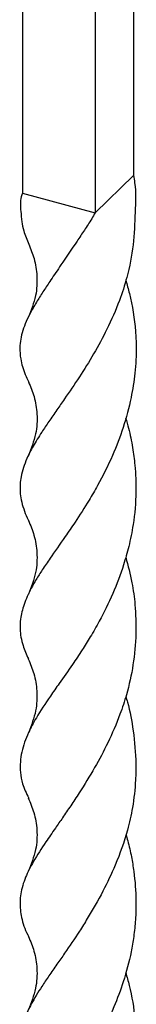
# Model space of a CAD drawing. Units: millimetres. Extents: x 35 to 2044, y 35 to 1435.
# Drawn here: x 1902 to 1919, y 857 to 1001 of the extents above; entities that cross this region are included whole.
import ezdxf

# ---------------------------------------------------------------- set-up
doc = ezdxf.new("R2010")
doc.units = ezdxf.units.MM
doc.header["$LTSCALE"] = 7

msp = doc.modelspace()

# ---------------------------------------------------------------- linework, layer by layer
at = {"color": 7, "linetype": 'Continuous', "lineweight": 25}
for p, q in [((1918.89, 1064.02), (1918.89, 978.3)), ((1902.68, 1061.43), (1902.68, 975.72)), ((1913.29, 1058.55), (1913.29, 972.83)), ((1913.29, 972.83), (1918.89, 978.3)), ((1902.68, 975.72), (1913.29, 972.83))]:
    msp.add_line(p, q, dxfattribs=at)
for points, knots in [([(1918.89, 978.3), (1918.96, 977.94), (1919.3, 976.16), (1919.14, 972.72), (1918.96, 968.07), (1918.12, 963.71), (1916.78, 959.57), (1915.12, 955.8), (1913.09, 952.05), (1910.96, 948.61), (1909.13, 945.92), (1907.64, 943.79), (1906.52, 942.17), (1905.33, 940.38), (1904.21, 938.57), (1903.1, 936.38), (1902.38, 934.18), (1902.25, 932.19), (1902.45, 930.62), (1902.82, 929.34), (1903.18, 928.33), (1903.5, 927.74), (1903.57, 927.6)], [0, 0, 0, 0, 0.015779, 0.078693, 0.148201, 0.218712, 0.27061, 0.338706, 0.400411, 0.463016, 0.527977, 0.562961, 0.601711, 0.63873, 0.691276, 0.739163, 0.815159, 0.879585, 0.914259, 0.952698, 0.989432, 1, 1, 1, 1]), ([(1902.68, 975.72), (1902.61, 975.53), (1902.27, 974.61), (1902.41, 973.24), (1902.52, 971.57), (1902.85, 969.99), (1903.31, 968.86), (1903.57, 968.21)], [0, 0, 0, 0, 0.073468, 0.366401, 0.572165, 0.751796, 1, 1, 1, 1]), ([(1913.29, 972.83), (1913.13, 972.53), (1912.63, 971.61), (1911.72, 970.27), (1910.21, 967.96), (1908.52, 965.48), (1906.9, 963.09), (1905.75, 961.36), (1904.75, 959.77), (1903.62, 957.8), (1902.8, 955.95), (1902.37, 954.25), (1902.23, 952.87), (1902.38, 951.15), (1902.82, 949.5), (1903.41, 948.32), (1903.6, 947.95)], [0, 0, 0, 0, 0.026041, 0.0779, 0.129891, 0.246737, 0.325734, 0.386031, 0.446712, 0.519585, 0.643007, 0.703492, 0.764312, 0.84244, 0.950973, 1, 1, 1, 1]), ([(1903.57, 968.21), (1903.86, 967.5), (1904.47, 966), (1904.86, 963.44), (1904.72, 960.49), (1903.93, 958.52), (1903.51, 957.48)], [0, 0, 0, 0, 0.204473, 0.437911, 0.701382, 1, 1, 1, 1]), ([(1917.79, 962.9), (1917.97, 962.26), (1918.66, 959.81), (1919.17, 956.55), (1919.35, 952.62), (1919.19, 949.36), (1918.56, 945.36), (1917.48, 941.29), (1915.82, 936.93), (1914.05, 933.4), (1912.16, 930.16), (1910.55, 927.65), (1908.6, 924.79), (1906.96, 922.47), (1905.58, 920.43), (1904.67, 918.97), (1903.7, 917.25), (1902.83, 915.31), (1902.34, 913.34), (1902.26, 911.36), (1902.58, 909.46), (1903.23, 907.95), (1903.52, 907.29)], [0, 0, 0, 0, 0.026813, 0.103281, 0.133015, 0.1859, 0.235117, 0.296645, 0.356704, 0.425422, 0.460957, 0.51784, 0.558008, 0.623235, 0.660694, 0.694078, 0.724574, 0.78564, 0.842891, 0.883313, 0.948938, 1, 1, 1, 1]), ([(1903.54, 947.98), (1903.84, 947.26), (1904.48, 945.74), (1904.88, 943.15), (1904.72, 940.19), (1903.93, 938.21), (1903.51, 937.16)], [0, 0, 0, 0, 0.204957, 0.437773, 0.70109, 1, 1, 1, 1]), ([(1917.76, 942.67), (1917.91, 942.17), (1918.33, 940.75), (1918.79, 938.43), (1919.2, 935.31), (1919.36, 931.52), (1919, 927.51), (1918.29, 923.95), (1917.33, 920.54), (1915.93, 916.82), (1914.2, 913.31), (1912.65, 910.6), (1911.34, 908.49), (1909.8, 906.18), (1908.21, 903.93), (1906.36, 901.29), (1904.77, 898.87), (1903.62, 896.69), (1902.73, 894.53), (1902.3, 892.6), (1902.33, 890.59), (1902.62, 888.85), (1903.23, 887.57), (1903.57, 886.86)], [0, 0, 0, 0, 0.021078, 0.060307, 0.095579, 0.148022, 0.213203, 0.257514, 0.294963, 0.35672, 0.41954, 0.457197, 0.490105, 0.528351, 0.582534, 0.621075, 0.692653, 0.746659, 0.782773, 0.859838, 0.902226, 0.945785, 1, 1, 1, 1]), ([(1903.54, 927.62), (1903.84, 926.91), (1904.47, 925.38), (1904.87, 922.8), (1904.72, 919.84), (1903.94, 917.86), (1903.52, 916.81)], [0, 0, 0, 0, 0.2048106, 0.4378041, 0.701298, 1, 1, 1, 1]), ([(1917.77, 922.22), (1918.1, 920.98), (1918.72, 918.69), (1919.21, 914.93), (1919.34, 910.89), (1918.93, 906.44), (1918.07, 902.48), (1916.8, 898.65), (1915.24, 895.04), (1913.19, 891.18), (1911.31, 888.13), (1909.73, 885.73), (1908.56, 884), (1907.33, 882.22), (1905.82, 880.03), (1904.26, 877.63), (1903, 875.14), (1902.43, 873.17), (1902.24, 871.23), (1902.46, 869.24), (1903.01, 867.58), (1903.51, 866.61), (1903.55, 866.53)], [0, 0, 0, 0, 0.052013, 0.095998, 0.153228, 0.215195, 0.275988, 0.317021, 0.379562, 0.43746, 0.500909, 0.535359, 0.568681, 0.599615, 0.643231, 0.709989, 0.769353, 0.833352, 0.866876, 0.927301, 0.993717, 1, 1, 1, 1]), ([(1903.51, 907.29), (1903.81, 906.58), (1904.44, 905.06), (1904.85, 902.48), (1904.73, 899.53), (1903.97, 897.56), (1903.57, 896.51)], [0, 0, 0, 0, 0.205518, 0.439532, 0.702998, 1, 1, 1, 1]), ([(1917.78, 901.76), (1917.87, 901.49), (1918.37, 899.85), (1918.95, 896.55), (1919.29, 892.71), (1919.22, 888.94), (1918.87, 885.67), (1917.92, 881.46), (1916.45, 877.32), (1914.39, 872.98), (1912.56, 869.78), (1910.66, 866.75), (1909.15, 864.51), (1907.66, 862.37), (1906.54, 860.75), (1905.21, 858.78), (1903.96, 856.72), (1902.96, 854.58), (1902.41, 852.71), (1902.25, 851.02), (1902.4, 849.45), (1902.79, 848.01), (1903.17, 846.92), (1903.5, 846.3), (1903.59, 846.14)], [0, 0, 0, 0, 0.011376, 0.069777, 0.135355, 0.167304, 0.222308, 0.267946, 0.342044, 0.400743, 0.466818, 0.499065, 0.559429, 0.591919, 0.62792, 0.66232, 0.723544, 0.77507, 0.826493, 0.873353, 0.913033, 0.954309, 0.988419, 1, 1, 1, 1]), ([(1903.49, 886.89), (1903.8, 886.17), (1904.45, 884.65), (1904.87, 882.08), (1904.72, 879.12), (1903.93, 877.15), (1903.51, 876.1)], [0, 0, 0, 0, 0.205662, 0.438805, 0.701624, 1, 1, 1, 1]), ([(1917.79, 881.5), (1917.89, 881.2), (1918.22, 880.13), (1918.61, 878.31), (1919.09, 875.38), (1919.32, 872.28), (1919.23, 869.08), (1918.98, 866.58), (1918.46, 863.52), (1917.54, 860.03), (1915.93, 855.73), (1914.17, 852.19), (1912.27, 848.91), (1910.59, 846.27), (1908.64, 843.42), (1906.78, 840.77), (1904.91, 837.99), (1903.61, 835.73), (1902.74, 833.61), (1902.37, 832.05), (1902.25, 830.13), (1902.54, 828.3), (1903.1, 826.69), (1903.49, 825.93), (1903.56, 825.81)], [0, 0, 0, 0, 0.012843, 0.045438, 0.075092, 0.133208, 0.17083, 0.204373, 0.235014, 0.296354, 0.350329, 0.422374, 0.460403, 0.512704, 0.561353, 0.622184, 0.675626, 0.747517, 0.786092, 0.841807, 0.87421, 0.944444, 0.990969, 1, 1, 1, 1]), ([(1903.54, 866.53), (1903.83, 865.82), (1904.47, 864.3), (1904.87, 861.72), (1904.71, 858.76), (1903.93, 856.79), (1903.51, 855.74)], [0, 0, 0, 0, 0.20484, 0.437794, 0.701252, 1, 1, 1, 1]), ([(1917.77, 861.23), (1917.95, 860.6), (1918.59, 858.36), (1919.1, 855.12), (1919.35, 850.77), (1919.1, 846.76), (1918.3, 842.45), (1917.31, 839.05), (1916.21, 836.11), (1915.11, 833.66), (1913.88, 831.31), (1912.11, 828.27), (1910.14, 825.3), (1908.06, 822.29), (1906.61, 820.15), (1905.39, 818.23), (1904.46, 816.66), (1903.71, 815.25), (1903.03, 813.99), (1902.8, 813.23), (1902.68, 812.86)], [0, 0, 0, 0, 0.032999, 0.117813, 0.164317, 0.252144, 0.319049, 0.385001, 0.430348, 0.479121, 0.523017, 0.568623, 0.666161, 0.719998, 0.786579, 0.832317, 0.881446, 0.925493, 0.962634, 1, 1, 1, 1])]:
    msp.add_open_spline(points, degree=3, knots=knots, dxfattribs=at)

doc.saveas('drawing.dxf')
